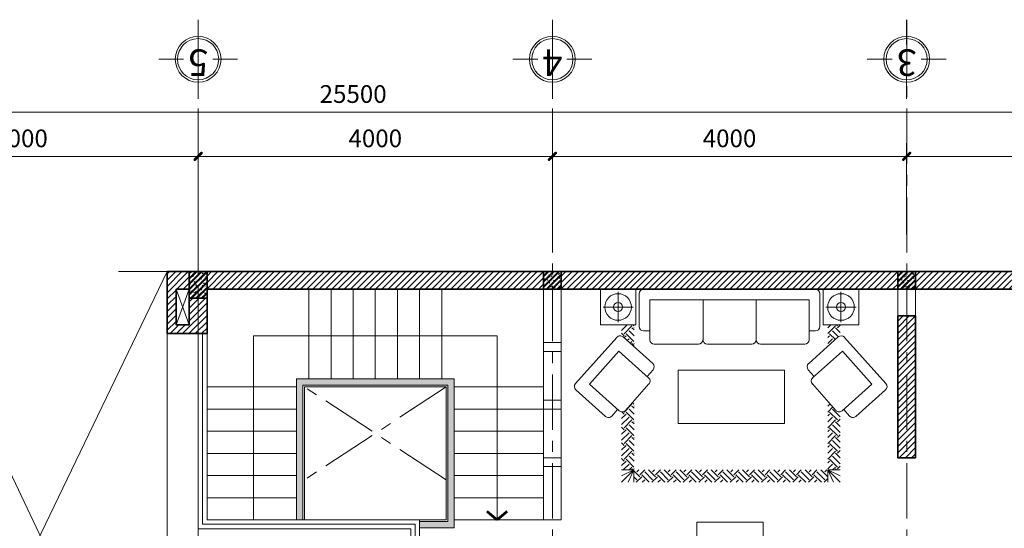
# Model space of a CAD drawing. Units: millimetres. Extents: x 151554 to 237312, y -14200 to 80609.
# Drawn here: x 184336 to 195454, y 54520 to 60256 of the extents above; entities that cross this region are included whole.
import ezdxf
from ezdxf.enums import TextEntityAlignment as Align

# ---------------------------------------------------------------- set-up
doc = ezdxf.new("R2010")
doc.units = ezdxf.units.MM
doc.header["$MEASUREMENT"] = 0
doc.header["$PDMODE"] = 3
doc.linetypes.add('CENTER', pattern=[2, 1.25, -0.25, 0.25, -0.25])
doc.layers.get('0').update_dxf_attribs({"lineweight": 9})
doc.layers.get('DEFPOINTS').update_dxf_attribs({"color": 250, "lineweight": 9})
for name, color, linetype, lineweight in [('cua', 44, 'Continuous', 9), ('DIM TRUC', 8, 'Continuous', 5), ('GC NEN', 7, 'Continuous', 15), ('hatch', 8, 'Continuous', 5), ('TEXT', 7, 'Continuous', 18), ('THICK', 7, 'Continuous', 18), ('THIN', 5, 'Continuous', 9), ('truc', 15, 'CENTER', 5), ('tuong', 4, 'Continuous', 35), ('vat dung', 146, 'Continuous', 9)]:
    doc.layers.add(name, color=color, linetype=linetype, lineweight=lineweight)
doc.styles.add('DIMENSION', font='VHELVCN.TTF')
doc.styles.add('HELVECONDENSE', font='VHELVCN.TTF')
doc.dimstyles.new('h.100', dxfattribs={"dimtxt": 200, "dimasz": 100, "dimexe": 150, "dimexo": 0, "dimgap": 100, "dimtad": 1, "dimdec": 0, "dimzin": 1, "dimdsep": 46, "dimtxsty": 'DIMENSION', "dimblk": 'DIM', "dimcen": 0, "dimdle": 100, "dimclrd": 256, "dimclre": 256, "dimclrt": 3, "dimadec": 0, "dimazin": 0, "dimtfac": 0.625, "dimtdec": 0, "dimtix": 1, "dimtofl": 0, "dimtmove": 2, "dimatfit": 3, "dimldrblk": 'OPEN90', "dimfxl": 0, "dimtvp": 0.75, "dimtolj": 1, "dimtzin": 1, "dimlwd": -1, "dimlwe": -1, "dimarcsym": 0})
pattern_1 = [(45, (-1373666.3, -367373.3), (1e-14, 176.776695), [125, -125]), (45, (-1373699.45, -367340.16), (1e-14, 176.776695), [125, -125]), (45, (-1373732.59, -367307.01), (1e-14, 176.776695), [125, -125]), (135, (-1373732.59, -367284.92), (-176.776695, 1e-14), [125, -125]), (135, (-1373699.45, -367251.77), (-176.776695, 1e-14), [125, -125]), (135, (-1373666.3, -367218.62), (-176.776695, 1e-14), [125, -125])]

# ---------------------------------------------------------------- blocks, each defined once
blk = doc.blocks.new('Sofa_1')
h = blk.add_hatch()
h.set_pattern_fill('EARTH', color=256, scale=500, angle=45, style=0)
h.set_pattern_definition(pattern_1)
h.paths.add_polyline_path([(-1159, -488), (-1299, -488), (-1299, -616, -0.094174), (-1283, -626), (-1159, -737)])
h.paths.add_polyline_path([(1169, -488), (1029, -488), (1029, -731), (1147, -626, -0.124306), (1169, -614)])
h = blk.add_hatch()
h.set_pattern_fill('EARTH', color=256, scale=500, angle=45, style=0)
h.set_pattern_definition(pattern_1)
h.paths.add_polyline_path([(1169, -1470, -0.269976), (1121, -1454), (1029, -1351), (1029, -2125), (1169, -2125)])
h.paths.add_polyline_path([(1029, -2125), (-1159, -2125), (-1159, -1345), (-1257, -1454, -0.239264), (-1299, -1471), (-1299, -2125), (-1161, -2125), (-1161, -2265), (1029, -2265)])
at = {"linetype": 'ByBlock', "ltscale": 3}
for p, q in [((-1539, -88), (-1139, -88)), ((-1539, -488), (-1539, -88)), ((-1139, -88), (-1139, -488)), ((-1051, -88), (890, -88)), ((1378, -88), (978, -88)), ((978, -88), (978, -488)), ((1378, -488), (1378, -88)), ((-1339, -118), (-1339, -458)), ((-1100, -509), (-1100, -138)), ((820, -208), (-980, -208)), ((-980, -659), (-980, -208)), ((-380, -208), (-380, -659)), ((220, -208), (220, -659)), ((820, -659), (820, -208)), ((940, -509), (940, -138)), ((1178, -118), (1178, -458)), ((-1509, -288), (-1169, -288)), ((1348, -288), (1008, -288)), ((-1139, -488), (-1539, -488)), ((978, -488), (1378, -488)), ((-1353, -630), (-1820, -1151)), ((-948, -925), (-1283, -626)), ((-1051, -558), (-980, -558)), ((813, -925), (1147, -626)), ((890, -558), (820, -558)), ((1218, -630), (1685, -1151)), ((-430, -708), (-931, -708)), ((-331, -708), (170, -708)), ((269, -708), (770, -708)), ((-1663, -1158), (-1329, -785)), ((-994, -1085), (-1329, -785)), ((858, -1085), (1194, -785)), ((1527, -1158), (1194, -785)), ((-944, -996), (-1011, -1070)), ((809, -996), (875, -1070)), ((539, -1001), (-661, -1001)), ((-661, -1001), (-661, -1601)), ((539, -1601), (539, -1001)), ((-1481, -1522), (-1816, -1222)), ((-1327, -1458), (-1663, -1158)), ((-990, -1156), (-1257, -1454)), ((855, -1156), (1121, -1454)), ((1192, -1458), (1527, -1158)), ((1346, -1522), (1681, -1222)), ((-1411, -1518), (-1344, -1443)), ((1275, -1518), (1209, -1443)), ((-661, -1601), (539, -1601))]:
    blk.add_line(p, q, dxfattribs=at)
for p, q in [((-1161, -2125), (-1301, -2125)), ((-1161, -2125), (-1301, -2191)), ((-1161, -2125), (-1301, -2265)), ((-1161, -2125), (-1224, -2265)), ((-1161, -2125), (-1161, -2265)), ((1029, -2125), (1169, -2265)), ((1029, -2125), (1092, -2265)), ((1029, -2125), (1169, -2191)), ((1029, -2125), (1029, -2265)), ((1029, -2125), (1169, -2125))]:
    blk.add_line(p, q)
for centre, radius in [((-1339, -288), 150), ((1178, -288), 150), ((-1339, -288), 50), ((1178, -288), 50)]:
    blk.add_circle(centre, radius, dxfattribs=at)
for centre, radius, start, end in [((-1051, -138), 49.2, 90, 180), ((890, -138), 49.2, 0, 90), ((-1051, -509), 49.2, 180, 270), ((890, -509), 49.2, 270, 0), ((-1316, -663), 50, 48.1827, 138.1827), ((-931, -659), 49.2, 180, 270), ((-430, -659), 49.2, 270, 0), ((-331, -659), 49.2, 180, 270), ((170, -659), 49.2, 270, 0), ((269, -659), 49.2, 180, 270), ((770, -659), 49.2, 270, 0), ((1181, -663), 50, 41.8173, 131.8173), ((-981, -962), 50, 318.1827, 48.1827), ((846, -962), 50, 131.8173, 221.8173), ((-1027, -1123), 50, 318.1827, 48.1827), ((892, -1123), 50, 131.8173, 221.8173), ((-1783, -1185), 50, 138.1827, 228.1827), ((1648, -1185), 50, 311.8173, 41.8173), ((-1448, -1484), 50, 228.1827, 318.1827), ((-1294, -1421), 50, 228.1827, 318.1827), ((1159, -1421), 50, 221.8173, 311.8173), ((1313, -1484), 50, 221.8173, 311.8173)]:
    blk.add_arc(centre, radius, start, end, dxfattribs=at)
blk = doc.blocks.new('A$C4CE049B3')
at = {"color": 8, "ltscale": 10}
for p, q in [((479, 656), (479, 959)), ((303, 479), (0, 479)), ((959, 479), (656, 479)), ((479, 0), (479, 303))]:
    blk.add_line(p, q, dxfattribs=at)
blk.add_circle((479, 479), 278, dxfattribs=at)
at = {"color": 7, "ltscale": 10}
blk.add_circle((479, 479), 250, dxfattribs=at)
at = {"ltscale": 10, "style": 'HELVECONDENSE'}
blk.add_attdef('A', text='', height=323, dxfattribs=at).set_placement((479, 479), align=Align.MIDDLE)
blk = doc.blocks.new('DIM')
at = {"ltscale": 5}
h = blk.add_hatch(color=256, dxfattribs=at)
h.paths.add_polyline_path([(-0.28, -0.49), (0.11, -0.11), (-0.11, 0.11), (-0.49, -0.28, 1)])
h.paths.add_polyline_path([(-0.11, 0.11), (0.11, -0.11), (0.49, 0.28, 1), (0.28, 0.49)])
for p, q in [((-1, 0), (1, 0)), ((0, -1), (0, 1))]:
    blk.add_line(p, q, dxfattribs=at)
blk = doc.blocks.new('*D71')
at = {"layer": 'DEFPOINTS', "color": 0}
for p in [(198351, 58715), (194351, 57833), (198351, 57415)]:
    blk.add_point(p, dxfattribs=at)
at = {"layer": 'DIM TRUC'}
for p, q in [((194351, 57833), (194351, 58865)), ((198351, 57415), (198351, 58865)), ((194451, 58715), (198251, 58715))]:
    blk.add_line(p, q, dxfattribs=at)
at = {"layer": 'DIM TRUC', "xscale": 100, "yscale": 100, "zscale": 100, "rotation": 180}
blk.add_blockref('DIM', (194351, 58715), dxfattribs=at)
at = {"layer": 'DIM TRUC', "xscale": 100, "yscale": 100, "zscale": 100}
blk.add_blockref('DIM', (198351, 58715), dxfattribs=at)
at = {"layer": 'DIM TRUC', "color": 3, "insert": (196351, 58918), "char_height": 200, "attachment_point": 5, "style": 'DIMENSION'}
blk.add_mtext('\\A1;4000', dxfattribs=at)
blk = doc.blocks.new('_Open90')
at = {"color": 0, "linetype": 'ByBlock', "lineweight": -2}
for p, q in [((0, 0), (-1, 0)), ((-0.5, 0.5), (0, 0)), ((0, 0), (-0.5, -0.5))]:
    blk.add_line(p, q, dxfattribs=at)
blk = doc.blocks.new('*D79')
at = {"layer": 'DEFPOINTS', "color": 0}
for p in [(182351, 58715), (182351, 57415), (186351, 57415)]:
    blk.add_point(p, dxfattribs=at)
at = {"layer": 'DIM TRUC'}
for p, q in [((182351, 57415), (182351, 58865)), ((186351, 57415), (186351, 58865)), ((186251, 58715), (182451, 58715))]:
    blk.add_line(p, q, dxfattribs=at)
at = {"layer": 'DIM TRUC', "xscale": 100, "yscale": 100, "zscale": 100, "rotation": 180}
blk.add_blockref('DIM', (182351, 58715), dxfattribs=at)
at = {"layer": 'DIM TRUC', "xscale": 100, "yscale": 100, "zscale": 100}
blk.add_blockref('DIM', (186351, 58715), dxfattribs=at)
at = {"layer": 'DIM TRUC', "color": 3, "insert": (184351, 58918), "char_height": 200, "attachment_point": 5, "style": 'DIMENSION'}
blk.add_mtext('\\A1;4000', dxfattribs=at)
blk = doc.blocks.new('*D82')
at = {"layer": 'DEFPOINTS', "color": 0}
for p in [(175351, 59215), (175351, 57415), (200851, 57415)]:
    blk.add_point(p, dxfattribs=at)
at = {"layer": 'DIM TRUC'}
for p, q in [((175351, 57415), (175351, 59365)), ((200851, 57415), (200851, 59365)), ((200751, 59215), (175451, 59215))]:
    blk.add_line(p, q, dxfattribs=at)
at = {"layer": 'DIM TRUC', "xscale": 100, "yscale": 100, "zscale": 100, "rotation": 180}
blk.add_blockref('DIM', (175351, 59215), dxfattribs=at)
at = {"layer": 'DIM TRUC', "xscale": 100, "yscale": 100, "zscale": 100}
blk.add_blockref('DIM', (200851, 59215), dxfattribs=at)
at = {"layer": 'DIM TRUC', "color": 3, "insert": (188101, 59418), "char_height": 200, "attachment_point": 5, "style": 'DIMENSION'}
blk.add_mtext('\\A1;25500', dxfattribs=at)
blk = doc.blocks.new('*D84')
at = {"layer": 'DEFPOINTS', "color": 0}
for p in [(190351, 58715), (194351, 57833), (190351, 57680)]:
    blk.add_point(p, dxfattribs=at)
at = {"layer": 'DIM TRUC'}
for p, q in [((190351, 57680), (190351, 58865)), ((194351, 57833), (194351, 58865)), ((194251, 58715), (190451, 58715))]:
    blk.add_line(p, q, dxfattribs=at)
at = {"layer": 'DIM TRUC', "xscale": 100, "yscale": 100, "zscale": 100, "rotation": 180}
blk.add_blockref('DIM', (190351, 58715), dxfattribs=at)
at = {"layer": 'DIM TRUC', "xscale": 100, "yscale": 100, "zscale": 100}
blk.add_blockref('DIM', (194351, 58715), dxfattribs=at)
at = {"layer": 'DIM TRUC', "color": 3, "insert": (192351, 58918), "char_height": 200, "attachment_point": 5, "style": 'DIMENSION'}
blk.add_mtext('\\A1;4000', dxfattribs=at)
blk = doc.blocks.new('*D85')
at = {"layer": 'DEFPOINTS', "color": 0}
for p in [(186351, 58715), (190351, 57680), (186351, 57543)]:
    blk.add_point(p, dxfattribs=at)
at = {"layer": 'DIM TRUC'}
for p, q in [((186351, 57543), (186351, 58865)), ((190351, 57680), (190351, 58865)), ((190251, 58715), (186451, 58715))]:
    blk.add_line(p, q, dxfattribs=at)
at = {"layer": 'DIM TRUC', "xscale": 100, "yscale": 100, "zscale": 100, "rotation": 180}
blk.add_blockref('DIM', (186351, 58715), dxfattribs=at)
at = {"layer": 'DIM TRUC', "xscale": 100, "yscale": 100, "zscale": 100}
blk.add_blockref('DIM', (190351, 58715), dxfattribs=at)
at = {"layer": 'DIM TRUC', "color": 3, "insert": (188351, 58918), "char_height": 200, "attachment_point": 5, "style": 'DIMENSION'}
blk.add_mtext('\\A1;4000', dxfattribs=at)

msp = doc.modelspace()

# ---------------------------------------------------------------- hatches: boundary and pattern name
at = {"layer": 'hatch'}
h = msp.add_hatch(dxfattribs=at)
h.set_pattern_fill('ANSI31', color=256, scale=400, angle=180, style=0)
h.set_pattern_definition([(225, (186451.23, 57415.38), (35.3553, -35.3553), [])])
h.paths.add_polyline_path([(186251.2, 56815.4), (186101.2, 56815.4), (186101.2, 57215.4), (186251.2, 57215.4), (186251.2, 57415.4), (186001.2, 57415.4), (186001.2, 56715.4), (186451.2, 56715.4), (186451.2, 57115.4), (186251.2, 57115.4)])
h = msp.add_hatch(dxfattribs=at)
h.set_pattern_fill('BT-01', color=256, scale=10, angle=180, style=0, pattern_type=2)
h.set_pattern_definition([(230, (341697.95, 76531.6), (-71.726018, 6.275213), [7.5, -82.5]), (175, (341697.95, 76531.6), (13.875133, -75.219213), [6, -66]), (280.4514, (341691.975, 76532.12), (-57.850938, -68.943954), [6.37402, -70.11421]), (226.1842, (341697.95, 76511.6), (-106.724105, 16.5519), [11.25, -123.75]), (276.6356, (341689.06, 76512.98), (-93.46627, -97.41179), [9.56103, -105.1713]), (171.1842, (341697.95, 76511.6), (-93.466195, -97.41186), [9, -99]), (201, (341687.95, 76516.6), (-59.690705, 40.26189), [7.5, -82.5]), (146, (341687.95, 76516.6), (-24.331533, -72.515005), [6, -66]), (251.4514, (341682.98, 76519.954), (-84.022263, -32.25305), [6.37402, -70.11421]), (217.5, (341697.952, 76531.6), (-1.2159855, -33.2893854), [0, -65.2, 0, -67, 0, -66.25]), (187.5, (341697.952, 76531.6), (-26.306954, -39.441171), [0, -38.2, 0, -63.7, 0, -25.25]), (147.5, (341720.252, 76531.6), (-53.3822436, 2.255487), [0, -25, 0, -78, 0, -103.5]), (137.5, (341730.25, 76531.6), (-58.318617, -10.010498), [0, -32.5, 0, -51.8, 0, -73.5]), (225, (341697.95, 76531.6), (30.052038, -30.052038), []), (225, (341697.95, 76519.35), (30.052038, -30.052038), [])])
h.paths.add_polyline_path([(186451.2, 57415.4), (186251.2, 57415.4), (186251.2, 57115.4), (186451.2, 57115.4)])
h = msp.add_hatch(dxfattribs=at)
h.set_pattern_fill('ANSI31', color=256, scale=400, angle=180, style=0)
h.set_pattern_definition([(225, (190251.23, 57415.38), (35.35534, -35.35534), [])])
h.paths.add_polyline_path([(186451.2, 57215.4), (190251.2, 57215.4), (190251.2, 57415.4), (186451.2, 57415.4)])
h = msp.add_hatch(dxfattribs=at)
h.set_pattern_fill('BT-01', color=256, scale=10, angle=180, style=0, pattern_type=2)
h.set_pattern_definition([(230, (349697.95, 76531.6), (-71.726018, 6.275213), [7.5, -82.5]), (175, (349697.95, 76531.6), (13.875133, -75.219213), [6, -66]), (280.4514, (349691.975, 76532.12), (-57.850938, -68.943954), [6.37402, -70.11421]), (226.1842, (349697.95, 76511.6), (-106.724105, 16.5519), [11.25, -123.75]), (276.6356, (349689.06, 76512.98), (-93.46627, -97.41179), [9.56103, -105.1713]), (171.1842, (349697.95, 76511.6), (-93.466195, -97.41186), [9, -99]), (201, (349687.95, 76516.6), (-59.690705, 40.26189), [7.5, -82.5]), (146, (349687.95, 76516.6), (-24.331533, -72.515005), [6, -66]), (251.4514, (349682.98, 76519.954), (-84.022263, -32.25305), [6.37402, -70.11421]), (217.5, (349697.952, 76531.6), (-1.2159855, -33.2893854), [0, -65.2, 0, -67, 0, -66.25]), (187.5, (349697.952, 76531.6), (-26.306954, -39.441171), [0, -38.2, 0, -63.7, 0, -25.25]), (147.5, (349720.252, 76531.6), (-53.3822436, 2.255487), [0, -25, 0, -78, 0, -103.5]), (137.5, (349730.25, 76531.6), (-58.318617, -10.010498), [0, -32.5, 0, -51.8, 0, -73.5]), (225, (349697.95, 76531.6), (30.052038, -30.052038), []), (225, (349697.95, 76519.35), (30.052038, -30.052038), [])])
h.paths.add_polyline_path([(190451.2, 57415.4), (190251.2, 57415.4), (190251.2, 57215.4), (190451.2, 57215.4)])
h = msp.add_hatch(dxfattribs=at)
h.set_pattern_fill('ANSI31', color=256, scale=400, angle=180, style=0)
h.set_pattern_definition([(225, (194251.23, 57415.38), (35.35534, -35.35534), [])])
h.paths.add_polyline_path([(190451.2, 57215.4), (194251.2, 57215.4), (194251.2, 57415.4), (190451.2, 57415.4)])
h = msp.add_hatch(dxfattribs=at)
h.set_pattern_fill('BT-01', color=256, scale=10, angle=180, style=0, pattern_type=2)
h.set_pattern_definition([(230, (353697.95, 76531.6), (-71.726018, 6.275213), [7.5, -82.5]), (175, (353697.95, 76531.6), (13.875133, -75.219213), [6, -66]), (280.4514, (353691.975, 76532.12), (-57.850938, -68.943954), [6.37402, -70.11421]), (226.1842, (353697.95, 76511.6), (-106.724105, 16.5519), [11.25, -123.75]), (276.6356, (353689.06, 76512.98), (-93.46627, -97.41179), [9.56103, -105.1713]), (171.1842, (353697.95, 76511.6), (-93.466195, -97.41186), [9, -99]), (201, (353687.95, 76516.6), (-59.690705, 40.26189), [7.5, -82.5]), (146, (353687.95, 76516.6), (-24.331533, -72.515005), [6, -66]), (251.4514, (353682.98, 76519.954), (-84.022263, -32.25305), [6.37402, -70.11421]), (217.5, (353697.952, 76531.6), (-1.2159855, -33.2893854), [0, -65.2, 0, -67, 0, -66.25]), (187.5, (353697.952, 76531.6), (-26.306954, -39.441171), [0, -38.2, 0, -63.7, 0, -25.25]), (147.5, (353720.252, 76531.6), (-53.3822436, 2.255487), [0, -25, 0, -78, 0, -103.5]), (137.5, (353730.25, 76531.6), (-58.318617, -10.010498), [0, -32.5, 0, -51.8, 0, -73.5]), (225, (353697.95, 76531.6), (30.052038, -30.052038), []), (225, (353697.95, 76519.35), (30.052038, -30.052038), [])])
h.paths.add_polyline_path([(194451.2, 57415.4), (194251.2, 57415.4), (194251.2, 57215.4), (194451.2, 57215.4)])
h = msp.add_hatch(dxfattribs=at)
h.set_pattern_fill('ANSI31', color=256, scale=400, angle=180, style=0)
h.set_pattern_definition([(225, (198251.23, 57415.38), (35.35534, -35.35534), [])])
h.paths.add_polyline_path([(194451.2, 57215.4), (198251.2, 57215.4), (198251.2, 57415.4), (194451.2, 57415.4)])
h = msp.add_hatch(dxfattribs=at)
h.set_pattern_fill('ANSI31', color=256, scale=400, angle=180, style=0)
h.set_pattern_definition([(225, (194451.23, 56915.38), (35.3553, -35.3553), [])])
h.paths.add_polyline_path([(194251.2, 55315.4), (194451.2, 55315.4), (194451.2, 56915.4), (194251.2, 56915.4)])
h = msp.add_hatch(dxfattribs=at)
h.set_pattern_fill('WOOD_09', color=256, scale=350, angle=270, style=0, pattern_type=2)
h.set_pattern_definition([(270, (189535.23, 55953.38), (350, -6e-14), [50.75, -299.25]), (265.101, (189479.232, 55949.879), (-349.99318, -4199.99989), [61.475, -12233.4415]), (266.0549, (189444.232, 56016.379), (-349.99209, -5250.00017), [101.741, -10072.367]), (268.7681, (189403.9817, 56091.629), (-349.9778416, -16450.0001686), [162.7878, -32394.7375]), (296.565, (189265.73, 55955.13), (350, -350), [39.13, -743.492]), (253.7398, (189312.982, 55972.629), (-699.9998, -2450.00006), [43.75, -8706.25]), (253.8108, (189332.232, 55983.129), (-699.999705, -2450.000093), [56.49, -11241.518]), (280.4374, (189241.232, 56011.129), (1749.987057, -9450.000176), [67.619, -13456.153]), (261.3844, (189349.732, 55981.379), (-1049.994023, -7000.00011), [58.409, -11623.413]), (268.2377, (189374.2317, 56021.629), (-349.981753, -11550.000043), [113.804, -22646.9617]), (261.3844, (189517.732, 55981.379), (-1049.994023, -7000.00011), [58.409, -11623.413]), (273.9909, (189561.482, 56002.379), (349.998716, -4899.999855), [75.433, -15011.1503]), (257.0054, (189253.482, 56205.38), (-699.99907, -3149.99993), [23.348, -4646.234]), (267.4363, (189484.4817, 56067.129), (-699.980819, -15750.000134), [117.3676, -23356.127]), (273.1798, (189479.232, 56161.629), (349.99685, -5949.99983), [94.646, -6215.069]), (276.8427, (189473.982, 56205.379), (349.99635, -2800.00013), [44.064, -8768.71]), (270, (189444.23, 56102.13), (350, -6e-14), [85.75, -264.25]), (276.7661, (189431.982, 56205.379), (1749.980494, -14699.99999), [103.974, -20690.854]), (272.6425, (189398.7317, 56205.379), (699.987985, -15049.999943), [113.871, -22660.346]), (296.565, (189272.73, 56019.88), (350, -350), [27.39, -755.23]), (194.0363, (189291.98, 55997.13), (-1050, -350.0012), [7.216, -1435.872]), (270, (189284.98, 56114.38), (350, -6e-14), [22.75, -327.25]), (278.7461, (189284.982, 56091.63), (349.9978, -2099.99988), [23.018, -4580.513]), (341.565, (189288.48, 56068.88), (350, -0.0002), [5.534, -1101.263]), (236.31, (189300.73, 56077.63), (-349.999, -700), [12.62, -1249.323]), (261.2539, (189304.232, 56100.38), (-349.99714, -2450.00003), [23.018, -4580.513]), (275.1944, (189302.482, 56119.63), (349.9983, -3499.9999), [19.33, -3846.547]), (288.435, (189297.23, 56135.38), (349.9993, -700), [16.602, -1090.195]), (341.565, (189291.98, 56137.13), (350, -0.0002), [5.534, -1101.263]), (225, (189291.98, 56137.13), (0.001, -350), [7.425, -487.55]), (264.2895, (189286.73, 56131.88), (0.00067, -349.99994), [17.587, -3499.869]), (225, (189291.98, 56161.63), (0.001, -350), [12.374, -482.6]), (256.7595, (189283.232, 56152.88), (-1049.99827, -4549.99997), [30.562, -6081.924]), (270, (189276.23, 56123.13), (350, -6e-14), [42, -308]), (277.4314, (189276.232, 56081.129), (699.99922, -5249.99991), [40.591, -8077.598]), (315, (189281.48, 56040.88), (350, -6e-14), [12.374, -482.6]), (191.31, (189298.98, 56033.88), (-1400, -350.0017), [8.923, -1775.734]), (251.565, (189304.23, 56049.63), (0.0004, -350), [16.602, -1090.195]), (259.3804, (189309.482, 56077.63), (-699.99598, -3849.99998), [28.488, -5669.098]), (266.9873, (189311.232, 56110.879), (0.00059, -350.00006), [33.296, -6625.908]), (276.7098, (189307.732, 56140.63), (349.99829, -2799.99983), [29.955, -5961.079]), (293.9624, (189300.73, 56156.38), (349.9988, -700), [17.235, -3429.862]), (329.0362, (189291.98, 56161.63), (700.0002, -350.0007), [10.204, -2030.63]), (187.125, (189291.98, 56187.88), (-2449.9999, -350.0037), [14.11, -2807.682]), (252.4745, (189277.982, 56186.129), (-1749.99249, -5599.99997), [34.868, -6938.83]), (265.0303, (189267.482, 56152.879), (-349.99693, -4200.00002), [40.402, -8039.975]), (270, (189263.98, 56112.63), (350, -6e-14), [52.5, -297.5]), (282.2647, (189263.982, 56060.129), (699.99578, -3150.00002), [41.19, -8196.829]), (230.1945, (189300.73, 56007.63), (-1399.9962, -1749.9999), [13.668, -2719.916]), (245.2249, (189311.232, 56030.38), (-1749.99668, -3849.99993), [25.056, -4986.18]), (261.0274, (189316.482, 56063.629), (-699.99768, -4550.00011), [33.662, -6698.722]), (267.879, (189318.232, 56110.879), (0.000705, -350.00006), [47.283, -9409.196]), (274.9697, (189314.732, 56151.129), (349.9973, -3849.99986), [40.402, -8039.975]), (291.8014, (189304.23, 56177.38), (349.9998, -700), [28.272, -1856.535]), (319.3987, (189291.98, 56187.88), (2099.9999, -1750.0004), [16.134, -3210.706]), (185.7106, (189286.73, 56201.88), (-3150.00015, -350.0005), [17.587, -3499.87]), (233.1302, (189269.23, 56200.13), (-699.9974, -1050), [17.5, -1732.498]), (263.6599, (189258.73, 56186.13), (0.0007, -350.0001), [63.388, -3105.997]), (271.1691, (189251.732, 56123.129), (349.988497, -16800.00017), [85.768, -17067.803]), (278.4711, (189253.482, 56037.379), (1049.994257, -6999.999988), [83.157, -16548.287]), (260.5377, (189318.23, 56004.13), (0.0001, -350), [31.934, -2097.032]), (261.6744, (189328.732, 56075.879), (-349.997884, -2450.00008), [72.514, -14430.3285]), (272.121, (189326.982, 56123.129), (349.98479, -9100.000116), [47.283, -9409.196]), (278.4269, (189319.982, 56170.379), (1049.991345, -7000.000155), [47.766, -9505.373]), (305.5376, (189302.48, 56194.88), (1049.9973, -1400.0001), [30.108, -2980.703]), (336.0375, (189286.73, 56201.88), (2450.0001, -1050.00046), [17.235, -3429.865]), (263.991, (189339.232, 56049.629), (-349.99976, -3499.99991), [66.867, -6619.873]), (271.2453, (189337.482, 56130.129), (349.982324, -15749.99987), [80.519, -16023.2845]), (281.6893, (189326.982, 56180.879), (1749.989563, -8400), [51.825, -10313.137]), (293.1985, (189316.48, 56205.38), (349.9989, -700), [26.655, -2638.863]), (270, (189241.23, 56116.13), (350, -6e-14), [105, -245]), (263.991, (189248.232, 56182.629), (-349.99976, -3499.99991), [66.867, -6619.873]), (266.7603, (189354.982, 56074.129), (-349.999896, -6300.000169), [92.8984, -18486.795]), (272.4895, (189351.482, 56154.629), (349.9928, -7700.00008), [80.576, -7977.029]), (279.7824, (189342.732, 56205.379), (1399.99886, -8050.00008), [51.499, -10248.258]), (270, (189374.23, 56154.63), (350, -6e-14), [133, -217]), (273.9451, (189370.732, 56205.379), (349.99257, -4899.99994), [50.87, -10123.238]), (266.7603, (189522.982, 56074.129), (-349.999896, -6300.000169), [92.8984, -18486.795]), (272.4895, (189519.482, 56154.629), (349.9928, -7700.00008), [80.576, -7977.029]), (279.7824, (189510.732, 56205.379), (1399.99886, -8050.00008), [51.499, -10248.258]), (267.6141, (189564.982, 56086.379), (0.00043, -349.99998), [84.073, -8323.215]), (268.4089, (189566.732, 56149.379), (0.000227, -349.999852), [63.024, -12541.836]), (270, (189566.73, 56205.38), (350, -6e-14), [56, -294]), (266.0996, (189540.482, 56030.379), (-349.99125, -5250.000135), [77.179, -15358.573]), (269.1049, (189542.232, 56142.379), (0.000417, -350.000016), [112.0136, -22290.72]), (270, (189542.23, 56205.38), (350, -6e-14), [63, -287]), (271.9091, (189253.482, 55944.629), (349.99076, -10149.99992), [52.529, -10453.302]), (267.2737, (189255.232, 55892.129), (2e-05, -349.99995), [36.792, -7321.537]), (278.4269, (189535.232, 55902.629), (1049.991345, -7000.000155), [47.766, -9505.373]), (270, (189473.98, 55888.63), (350, -6e-14), [33.25, -316.75]), (264.9576, (189437.232, 55914.879), (-699.992736, -8049.99987), [59.731, -11886.5016]), (265.0303, (189400.482, 55928.879), (-349.99693, -4200.00002), [40.402, -8039.975]), (273.0127, (189396.982, 55888.629), (349.9904, -6299.99992), [33.296, -6625.908]), (270, (189370.73, 55907.88), (350, -6e-14), [52.5, -297.5]), (348.69, (189283.23, 55920.13), (350, -0.0005), [8.923, -1775.734]), (234.4624, (189300.73, 55930.63), (-699.9977, -1049.99994), [15.054, -2995.757]), (273.0127, (189312.982, 55888.629), (349.9904, -6299.99992), [33.296, -6625.908]), (265.0303, (189316.482, 55928.879), (-349.99693, -4200.00002), [40.402, -8039.975]), (275.1944, (189340.982, 55874.63), (349.9983, -3499.9999), [19.33, -3846.547]), (270, (189340.98, 55923.63), (350, -6e-14), [49, -301]), (275.1944, (189508.982, 55874.63), (349.9983, -3499.9999), [19.33, -3846.547]), (270, (189508.98, 55923.63), (350, -6e-14), [49, -301]), (270, (189566.73, 55927.13), (350, -6e-14), [71.75, -278.25])])
h.paths.add_polyline_path([(187461.2, 54615.4), (187531.2, 54615.4), (187531.2, 56135.4), (189171.2, 56135.4), (189171.2, 54595.4), (188851.2, 54595.4), (188851.2, 54525.4), (189241.2, 54525.4), (189241.2, 54615.4), (189241.2, 56205.4), (187461.2, 56205.4)])

# ---------------------------------------------------------------- linework, layer by layer
at = {"layer": 'cua'}
msp.add_line((188851.2, 54615.4), (188851.2, 52815.4), dxfattribs=at)
for points in [[(188751.2, 52815.4), (188751.2, 54515.4), (186351.2, 54515.4), (186351.2, 56715.4)], [(188801.2, 52815.4), (188801.2, 54565.4), (186401.2, 54565.4), (186401.2, 56715.4)], [(188851.2, 54615.4), (186451.2, 54615.4), (186451.2, 56715.4)]]:
    msp.add_lwpolyline(points, dxfattribs=at)
at = {"layer": 'GC NEN'}
msp.add_lwpolyline([(192732, 54587.6), (191982, 54587.6), (191982, 54275.1), (192732, 54275.1)], close=True, dxfattribs=at)
at = {"layer": 'hatch'}
for points in [[(186001.2, 57415.4), (183151.2, 51515.4)], [(185951.2, 51515.4), (183151.2, 57415.4)], [(186251.2, 56815.4), (186101.2, 57215.4)], [(186101.2, 56815.4), (186251.2, 57215.4)]]:
    msp.add_lwpolyline(points, dxfattribs=at)
at = {"layer": 'THICK'}
for p, q in [((187601.2, 56205.4), (187601.2, 57215.4)), ((187851.2, 56205.4), (187851.2, 57215.4)), ((188101.2, 56205.4), (188101.2, 57215.4)), ((188351.2, 56205.4), (188351.2, 57215.4)), ((188601.2, 56205.4), (188601.2, 57215.4)), ((188851.2, 56205.4), (188851.2, 57215.4)), ((189101.2, 56205.4), (189101.2, 57215.4)), ((190251.2, 56615.4), (190251.2, 57215.4)), ((186451.2, 57015.4), (186451.2, 55115.4)), ((190251.2, 56615.4), (190451.2, 56615.4)), ((190251.2, 55965.4), (190251.2, 56515.4)), ((190251.2, 56515.4), (190451.2, 56515.4)), ((186451.2, 56115.4), (187461.2, 56115.4)), ((190251.2, 56115.4), (189241.2, 56115.4)), ((190451.2, 55965.4), (190251.2, 55965.4)), ((186451.2, 55865.4), (187461.2, 55865.4)), ((190251.2, 55865.4), (189241.2, 55865.4)), ((190251.2, 55315.4), (190251.2, 55865.4)), ((190451.2, 55865.4), (190251.2, 55865.4)), ((186451.2, 55615.4), (187461.2, 55615.4)), ((190251.2, 55615.4), (189241.2, 55615.4)), ((186451.2, 55365.4), (187461.2, 55365.4)), ((190251.2, 55365.4), (189241.2, 55365.4)), ((190451.2, 55315.4), (190251.2, 55315.4)), ((190251.2, 54615.4), (190251.2, 55215.4)), ((190451.2, 55215.4), (190251.2, 55215.4)), ((186451.2, 55115.4), (187461.2, 55115.4)), ((190251.2, 55115.4), (189241.2, 55115.4)), ((186451.2, 54865.4), (187461.2, 54865.4)), ((190251.2, 54865.4), (189241.2, 54865.4)), ((188851.2, 54615.4), (189151.2, 54615.4)), ((189241.2, 54615.4), (190251.2, 54615.4))]:
    msp.add_line(p, q, dxfattribs=at)
for points in [[(190251.2, 56615.4), (190251.2, 57215.4), (190451.2, 57215.4), (190451.2, 56615.4)], [(186001.2, 51715.4), (186001.2, 56715.4)], [(190251.2, 55965.4), (190251.2, 56515.4)], [(190451.2, 56515.4), (190451.2, 55965.4)], [(190251.2, 55315.4), (190251.2, 55865.4)], [(190451.2, 55865.4), (190451.2, 55315.4)], [(190451.2, 55215.4), (190451.2, 54615.4), (190251.2, 54615.4), (190251.2, 55215.4)]]:
    msp.add_lwpolyline(points, dxfattribs=at)
msp.add_lwpolyline([(194451.2, 56915.4), (194251.2, 56915.4), (194251.2, 57215.4), (194451.2, 57215.4)], close=True, dxfattribs=at)
at = {"layer": 'THIN'}
for p, q in [((189726.2, 56690.4), (186976.2, 56690.4)), ((186976.2, 56690.4), (186976.2, 54615.4)), ((189726.2, 54615.4), (189726.2, 56690.4)), ((189241.2, 56205.4), (187461.2, 56205.4)), ((187461.2, 56205.4), (187461.2, 54615.4)), ((189241.2, 54615.4), (189241.2, 56205.4)), ((189171.2, 56135.4), (187531.2, 56135.4)), ((187531.2, 56135.4), (187531.2, 54615.4)), ((189151.2, 56115.4), (187551.2, 56115.4)), ((187551.2, 56115.4), (187551.2, 54615.4)), ((189151.2, 54615.4), (189151.2, 56115.4)), ((189171.2, 54595.4), (189171.2, 56135.4)), ((189151.2, 54615.4), (188851.2, 54615.4)), ((188851.2, 54615.4), (188851.2, 54525.4)), ((189171.2, 54595.4), (188851.2, 54595.4)), ((189241.2, 54525.4), (189241.2, 54615.4)), ((188851.2, 54525.4), (189241.2, 54525.4))]:
    msp.add_line(p, q, dxfattribs=at)
for points in [[(190251.2, 56515.4), (190251.2, 56615.4)], [(190451.2, 56515.4), (190451.2, 56615.4)], [(190251.2, 55865.4), (190251.2, 55965.4)], [(190451.2, 55865.4), (190451.2, 55965.4)], [(190251.2, 55215.4), (190251.2, 55315.4)], [(190451.2, 55215.4), (190451.2, 55315.4)]]:
    msp.add_lwpolyline(points, dxfattribs=at)
at = {"layer": 'THIN', "const_width": 30}
for points in [[(189726.2, 54615.5), (189611.3, 54711.9)], [(189726.3, 54615.5), (189841.2, 54711.9)]]:
    msp.add_lwpolyline(points, dxfattribs=at)
at = {"layer": 'truc', "ltscale": 500}
for p, q in [((186351.2, 60256.1), (186351.2, 46737)), ((190351.2, 60256.1), (190351.2, 46737)), ((194351.2, 60256.1), (194351.2, 46737)), ((185451.2, 57415.4), (202971, 57415.4)), ((189151.2, 55065.4), (187551.2, 56115.4)), ((189151.2, 56115.4), (187551.2, 55065.4))]:
    msp.add_line(p, q, dxfattribs=at)
at = {"layer": 'tuong'}
msp.add_lwpolyline([(186251.2, 57415.4), (186001.2, 57415.4), (186001.2, 56715.4), (186451.2, 56715.4), (186451.2, 57215.4)], dxfattribs=at)
for points in [[(186451.2, 57415.4), (186251.2, 57415.4), (186251.2, 57115.4), (186451.2, 57115.4)], [(190251.2, 57215.4), (190251.2, 57415.4), (186451.2, 57415.4), (186451.2, 57215.4)], [(190451.2, 57415.4), (190251.2, 57415.4), (190251.2, 57215.4), (190451.2, 57215.4)], [(190451.2, 57415.4), (190251.2, 57415.4), (190251.2, 57215.4), (190451.2, 57215.4)], [(194251.2, 57415.4), (194251.2, 57215.4), (190451.2, 57215.4), (190451.2, 57415.4)], [(194451.2, 57415.4), (194251.2, 57415.4), (194251.2, 57215.4), (194451.2, 57215.4)], [(194451.2, 57415.4), (194251.2, 57415.4), (194251.2, 57215.4), (194451.2, 57215.4)], [(198251.2, 57215.4), (198251.2, 57415.4), (194451.2, 57415.4), (194451.2, 57215.4)], [(186251.2, 57215.4), (186101.2, 57215.4), (186101.2, 56815.4), (186251.2, 56815.4)], [(194451.2, 55315.4), (194251.2, 55315.4), (194251.2, 56915.4), (194451.2, 56915.4)]]:
    msp.add_lwpolyline(points, close=True, dxfattribs=at)

# ---------------------------------------------------------------- block references
at = {"layer": 'TEXT', "ltscale": 10}
ref = msp.add_blockref('A$C4CE049B3', (185905.8, 59365.4), dxfattribs=dict(at, xscale=0.9292035400867462, yscale=0.9292035398539156, zscale=0.9292035398230089))
ref.add_attrib('A', '5', dxfattribs={"layer": '0', "ltscale": 10, "height": 300, "rotation": 180, "style": 'HELVECONDENSE'}).set_placement((186351.2, 59810.8), align=Align.MIDDLE)
ref = msp.add_blockref('A$C4CE049B3', (189905.8, 59365.4), dxfattribs=dict(at, xscale=0.9292035400867462, yscale=0.9292035398539156, zscale=0.9292035398230089))
ref.add_attrib('A', '4', dxfattribs={"layer": '0', "ltscale": 10, "height": 300, "rotation": 180, "style": 'HELVECONDENSE'}).set_placement((190351.2, 59810.8), align=Align.MIDDLE)
ref = msp.add_blockref('A$C4CE049B3', (193905.8, 59365.4), dxfattribs=dict(at, xscale=0.9292035400867462, yscale=0.9292035398539156, zscale=0.9292035398230089))
ref.add_attrib('A', '3', dxfattribs={"layer": '0', "ltscale": 10, "height": 300, "rotation": 180, "style": 'HELVECONDENSE'}).set_placement((194351.2, 59810.8), align=Align.MIDDLE)
at = {"layer": 'vat dung'}
msp.add_blockref('Sofa_1', (192431.6, 57303.9), dxfattribs=at)

# ---------------------------------------------------------------- dimensions: what is measured, and where the dimension line sits
at = {"layer": 'DIM TRUC'}
for base, p1, p2, picture, middle in [((175351.2, 59215.4), (200851.2, 57415.4), (175351.2, 57415.4), '*D82', (188101.2, 59417.5)), ((182351.2, 58715.4), (186351.2, 57415.4), (182351.2, 57415.4), '*D79', (184351.2, 58917.5)), ((198351.2, 58715.4), (194351.2, 57833.1), (198351.2, 57415.4), '*D71', (196351.2, 58917.5))]:
    dim = msp.add_linear_dim(base=base, p1=p1, p2=p2, angle=180, dimstyle='h.100', override={"dimfxl": 100}, dxfattribs=at)
    dim.commit()
    dim.dimension.update_dxf_attribs({"geometry": picture, "text_midpoint": middle})
for base, p1, p2, picture, middle in [((186351.2, 58715.4), (190351.2, 57680.1), (186351.2, 57542.6), '*D85', (188351.2, 58917.5)), ((190351.2, 58715.4), (194351.2, 57833.1), (190351.2, 57680.1), '*D84', (192351.2, 58917.5))]:
    dim = msp.add_linear_dim(base=base, p1=p1, p2=p2, angle=180, dimstyle='h.100', dxfattribs=at)
    dim.commit()
    dim.dimension.update_dxf_attribs({"geometry": picture, "text_midpoint": middle})

doc.saveas('drawing.dxf')
